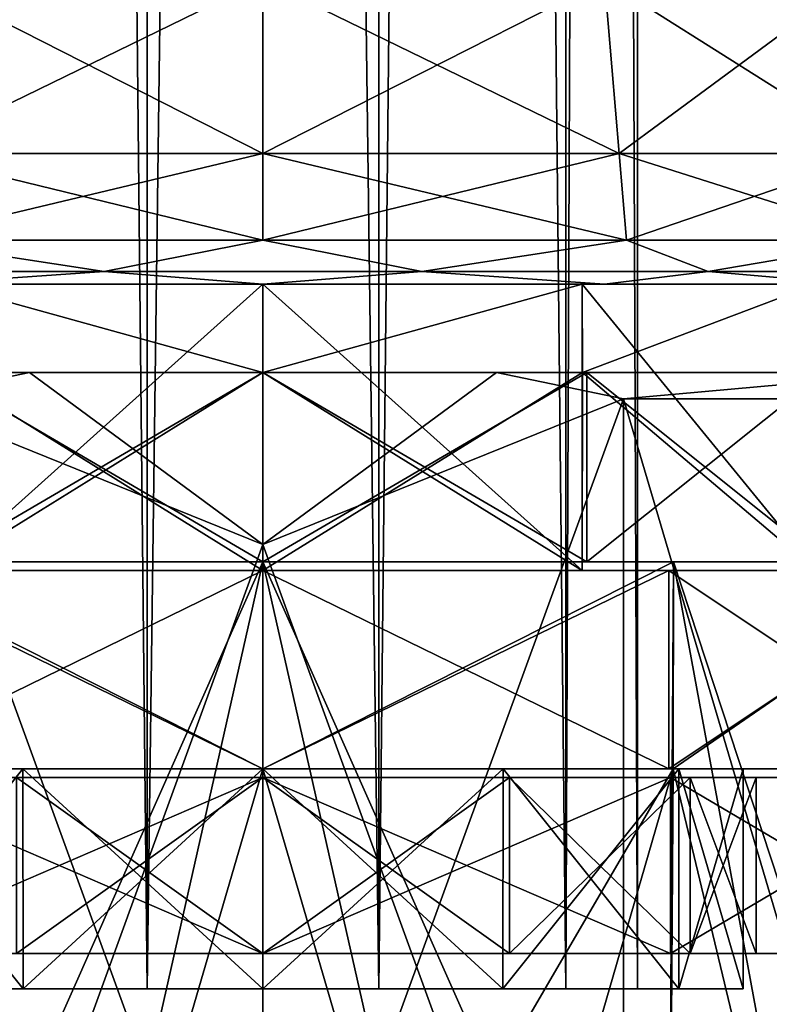
# Model space of a CAD drawing. Units: millimetres. Extents: x -176 to 180, y -789 to 262.
# Drawn here: x 156 to 164, y -243 to -231 of the extents above; entities that cross this region are included whole.
import ezdxf

# ---------------------------------------------------------------- set-up
doc = ezdxf.new("R2010")
doc.units = ezdxf.units.MM
doc.header["$LTSCALE"] = 41.718519
for name, color, linetype in [('2468', 7, 'CONTINUOUS'), ('2469', 7, 'CONTINUOUS'), ('2470', 7, 'CONTINUOUS'), ('2475', 7, 'CONTINUOUS'), ('2476', 7, 'CONTINUOUS'), ('2477', 7, 'CONTINUOUS'), ('2478', 7, 'CONTINUOUS'), ('2482', 7, 'CONTINUOUS'), ('2483', 7, 'CONTINUOUS'), ('2484', 7, 'CONTINUOUS'), ('2485', 7, 'CONTINUOUS'), ('2486', 7, 'CONTINUOUS'), ('2487', 7, 'CONTINUOUS'), ('2488', 7, 'CONTINUOUS'), ('2489', 7, 'CONTINUOUS'), ('2506', 7, 'CONTINUOUS'), ('2507', 7, 'CONTINUOUS'), ('2508', 7, 'CONTINUOUS'), ('2509', 7, 'CONTINUOUS'), ('2511', 7, 'CONTINUOUS'), ('2512', 7, 'CONTINUOUS'), ('2514', 7, 'CONTINUOUS'), ('2515', 7, 'CONTINUOUS'), ('2517', 7, 'CONTINUOUS'), ('2518', 7, 'CONTINUOUS'), ('2520', 7, 'CONTINUOUS'), ('2522', 7, 'CONTINUOUS'), ('2525', 7, 'CONTINUOUS'), ('2526', 7, 'CONTINUOUS'), ('2527', 7, 'CONTINUOUS'), ('2532', 7, 'CONTINUOUS'), ('2533', 7, 'CONTINUOUS'), ('2534', 7, 'CONTINUOUS'), ('2535', 7, 'CONTINUOUS'), ('2536', 7, 'CONTINUOUS'), ('2537', 7, 'CONTINUOUS')]:
    doc.layers.add(name, color=color, linetype=linetype)

msp = doc.modelspace()

# ---------------------------------------------------------------- linework, layer by layer
at = {"layer": '2468', "color": 7, "linetype": 'CONTINUOUS', "true_color": 0xcc8c09}
for points in [[(158.4, -235.5, 2.25), (162.025, -237.75, 1.279), (158.4, -234.5, 2.25), (158.4, -235.5, 2.25)], [(158.4, -234.5, 2.25), (162.025, -237.75, 1.279), (162.024, -234.5, 1.279), (158.4, -234.5, 2.25)], [(158.4, -234.5, -12.25), (162.024, -234.5, -11.279), (158.4, -235.5, -12.25), (158.4, -234.5, -12.25)], [(158.4, -235.5, -12.25), (162.024, -234.5, -11.279), (162.026, -235.5, -11.278), (158.4, -235.5, -12.25)], [(162.025, -237.75, 1.279), (164.679, -237.75, -1.375), (162.024, -234.5, 1.279), (162.025, -237.75, 1.279)], [(162.024, -234.5, 1.279), (164.679, -237.75, -1.375), (164.678, -234.5, -1.374), (162.024, -234.5, 1.279)], [(162.024, -234.5, -11.279), (164.678, -234.5, -8.626), (162.026, -235.5, -11.278), (162.024, -234.5, -11.279)], [(162.026, -235.5, -11.278), (164.678, -234.5, -8.626), (164.679, -235.5, -8.624), (162.026, -235.5, -11.278)], [(154.775, -237.75, 1.279), (158.4, -237.75, 2.25), (154.776, -235.5, 1.279), (154.775, -237.75, 1.279)], [(154.776, -235.5, 1.279), (158.4, -237.75, 2.25), (158.4, -235.5, 2.25), (154.776, -235.5, 1.279)], [(158.4, -237.75, 2.25), (162.025, -237.75, 1.279), (158.4, -235.5, 2.25), (158.4, -237.75, 2.25)]]:
    msp.add_3dface(points, dxfattribs=at)
at = {"layer": '2469', "color": 7, "linetype": 'CONTINUOUS', "true_color": 0xcc8c09}
for points in [[(158.4, -234.5, -12.25), (158.4, -235.5, -12.25), (154.775, -237.75, -11.279), (158.4, -234.5, -12.25)], [(158.4, -234.5, -12.25), (154.775, -237.75, -11.279), (154.776, -234.5, -11.279), (158.4, -234.5, -12.25)], [(154.776, -235.5, 1.279), (158.4, -235.5, 2.25), (154.776, -234.5, 1.279), (154.776, -235.5, 1.279)], [(158.4, -235.5, 2.25), (158.4, -234.5, 2.25), (154.776, -234.5, 1.279), (158.4, -235.5, 2.25)], [(154.775, -237.75, -11.279), (158.4, -235.5, -12.25), (158.4, -237.75, -12.25), (154.775, -237.75, -11.279)], [(158.4, -235.5, -12.25), (162.026, -235.5, -11.278), (158.4, -237.75, -12.25), (158.4, -235.5, -12.25)], [(158.4, -237.75, -12.25), (162.026, -235.5, -11.278), (162.025, -237.75, -11.279), (158.4, -237.75, -12.25)], [(162.025, -237.75, -11.279), (162.026, -235.5, -11.278), (164.679, -237.75, -8.625), (162.025, -237.75, -11.279)], [(162.026, -235.5, -11.278), (164.679, -235.5, -8.624), (164.679, -237.75, -8.625), (162.026, -235.5, -11.278)]]:
    msp.add_3dface(points, dxfattribs=at)
at = {"layer": '2470', "linetype": 'CONTINUOUS'}
for points in [[(155.675, -240, -9.72), (153.68, -240, -7.725), (153.793, -240, -12.982), (155.675, -240, -9.72)], [(153.68, -240, -2.275), (155.675, -240, -0.28), (153.793, -240, 2.982), (153.68, -240, -2.275)], [(158.4, -240, -14.216), (155.675, -240, -9.72), (153.793, -240, -12.982), (158.4, -240, -14.216)], [(155.675, -240, -0.28), (158.4, -240, 0.45), (153.793, -240, 2.982), (155.675, -240, -0.28)], [(153.793, -240, 2.982), (158.4, -240, 0.45), (158.4, -240, 4.216), (153.793, -240, 2.982)], [(158.4, -240, -10.45), (155.675, -240, -9.72), (158.4, -240, -14.216), (158.4, -240, -10.45)], [(161.125, -240, -9.72), (158.4, -240, -10.45), (163.007, -240, -12.982), (161.125, -240, -9.72)], [(163.007, -240, -12.982), (158.4, -240, -10.45), (158.4, -240, -14.216), (163.007, -240, -12.982)], [(158.4, -240, 0.45), (161.125, -240, -0.28), (158.4, -240, 4.216), (158.4, -240, 0.45)], [(158.4, -240, 4.216), (161.125, -240, -0.28), (163.007, -240, 2.982), (158.4, -240, 4.216)], [(163.12, -240, -7.725), (161.125, -240, -9.72), (163.007, -240, -12.982), (163.12, -240, -7.725)], [(161.125, -240, -0.28), (163.12, -240, -2.275), (163.007, -240, 2.982), (161.125, -240, -0.28)], [(166.382, -240, -9.607), (163.12, -240, -7.725), (163.007, -240, -12.982), (166.382, -240, -9.607)], [(163.12, -240, -2.275), (163.85, -240, -5), (163.007, -240, 2.982), (163.12, -240, -2.275)], [(163.007, -240, 2.982), (163.85, -240, -5), (166.382, -240, -9.607), (163.007, -240, 2.982)], [(166.382, -240, -0.393), (163.007, -240, 2.982), (166.382, -240, -9.607), (166.382, -240, -0.393)], [(163.85, -240, -5), (163.12, -240, -7.725), (166.382, -240, -9.607), (163.85, -240, -5)]]:
    msp.add_3dface(points, dxfattribs=at)
at = {"layer": '2475', "linetype": 'CONTINUOUS'}
for points in [[(158.4, -233.014, 3.083), (154.525, -231.042, 1.712), (154.358, -233.014, 2), (158.4, -233.014, 3.083)], [(158.4, -231.042, 2.75), (154.525, -231.042, 1.712), (158.4, -233.014, 3.083), (158.4, -231.042, 2.75)], [(162.275, -231.042, 1.712), (158.4, -231.042, 2.75), (162.442, -233.014, 2), (162.275, -231.042, 1.712)], [(162.442, -233.014, 2), (158.4, -231.042, 2.75), (158.4, -233.014, 3.083), (162.442, -233.014, 2)], [(165.112, -231.042, -1.125), (162.275, -231.042, 1.712), (165.4, -233.014, -0.958), (165.112, -231.042, -1.125)], [(165.4, -233.014, -0.958), (162.275, -231.042, 1.712), (162.442, -233.014, 2), (165.4, -233.014, -0.958)]]:
    msp.add_3dface(points, dxfattribs=at)
at = {"layer": '2476', "linetype": 'CONTINUOUS'}
for points in [[(158.4, -234, 3.25), (154.358, -233.014, 2), (154.275, -234, 2.145), (158.4, -234, 3.25)], [(158.4, -233.014, 3.083), (154.358, -233.014, 2), (158.4, -234, 3.25), (158.4, -233.014, 3.083)], [(162.442, -233.014, 2), (158.4, -233.014, 3.083), (162.525, -234, 2.145), (162.442, -233.014, 2)], [(162.525, -234, 2.145), (158.4, -233.014, 3.083), (158.4, -234, 3.25), (162.525, -234, 2.145)], [(165.4, -233.014, -0.958), (162.442, -233.014, 2), (165.545, -234, -0.875), (165.4, -233.014, -0.958)], [(165.545, -234, -0.875), (162.442, -233.014, 2), (162.525, -234, 2.145), (165.545, -234, -0.875)]]:
    msp.add_3dface(points, dxfattribs=at)
at = {"layer": '2477', "linetype": 'CONTINUOUS'}
for points in [[(156.597, -234.354, 2.9), (154.275, -234, 2.145), (153.348, -234.354, 1.336), (156.597, -234.354, 2.9)], [(158.4, -234, 3.25), (154.275, -234, 2.145), (156.597, -234.354, 2.9), (158.4, -234, 3.25)], [(160.203, -234.354, 2.9), (158.4, -234, 3.25), (156.597, -234.354, 2.9), (160.203, -234.354, 2.9)], [(162.525, -234, 2.145), (158.4, -234, 3.25), (160.203, -234.354, 2.9), (162.525, -234, 2.145)], [(163.452, -234.354, 1.336), (162.525, -234, 2.145), (160.203, -234.354, 2.9), (163.452, -234.354, 1.336)], [(165.545, -234, -0.875), (162.525, -234, 2.145), (163.452, -234.354, 1.336), (165.545, -234, -0.875)], [(165.701, -234.354, -1.484), (165.545, -234, -0.875), (163.452, -234.354, 1.336), (165.701, -234.354, -1.484)], [(156.597, -234.354, 2.9), (153.348, -234.354, 1.336), (154.525, -234.5, 1.712), (156.597, -234.354, 2.9)], [(158.4, -234.5, 2.75), (156.597, -234.354, 2.9), (154.525, -234.5, 1.712), (158.4, -234.5, 2.75)], [(160.203, -234.354, 2.9), (156.597, -234.354, 2.9), (158.4, -234.5, 2.75), (160.203, -234.354, 2.9)], [(162.275, -234.5, 1.712), (160.203, -234.354, 2.9), (158.4, -234.5, 2.75), (162.275, -234.5, 1.712)], [(163.452, -234.354, 1.336), (160.203, -234.354, 2.9), (162.275, -234.5, 1.712), (163.452, -234.354, 1.336)], [(165.112, -234.5, -1.125), (163.452, -234.354, 1.336), (162.275, -234.5, 1.712), (165.112, -234.5, -1.125)], [(165.701, -234.354, -1.484), (163.452, -234.354, 1.336), (165.112, -234.5, -1.125), (165.701, -234.354, -1.484)]]:
    msp.add_3dface(points, dxfattribs=at)
at = {"layer": '2478', "linetype": 'CONTINUOUS'}
for points in [[(154.776, -234.5, 1.279), (158.4, -234.5, 2.25), (154.525, -234.5, 1.712), (154.776, -234.5, 1.279)], [(158.4, -234.5, 2.25), (158.4, -234.5, 2.75), (154.525, -234.5, 1.712), (158.4, -234.5, 2.25)], [(158.4, -234.5, -12.25), (154.776, -234.5, -11.279), (154.525, -234.5, -11.712), (158.4, -234.5, -12.25)], [(158.4, -234.5, -12.75), (158.4, -234.5, -12.25), (154.525, -234.5, -11.712), (158.4, -234.5, -12.75)], [(158.4, -234.5, 2.25), (162.024, -234.5, 1.279), (162.275, -234.5, 1.712), (158.4, -234.5, 2.25)], [(158.4, -234.5, 2.25), (162.275, -234.5, 1.712), (158.4, -234.5, 2.75), (158.4, -234.5, 2.25)], [(162.024, -234.5, -11.279), (158.4, -234.5, -12.25), (162.275, -234.5, -11.712), (162.024, -234.5, -11.279)], [(162.275, -234.5, -11.712), (158.4, -234.5, -12.25), (158.4, -234.5, -12.75), (162.275, -234.5, -11.712)], [(162.024, -234.5, 1.279), (164.678, -234.5, -1.374), (165.112, -234.5, -1.125), (162.024, -234.5, 1.279)], [(162.024, -234.5, 1.279), (165.112, -234.5, -1.125), (162.275, -234.5, 1.712), (162.024, -234.5, 1.279)], [(164.678, -234.5, -8.626), (162.024, -234.5, -11.279), (165.112, -234.5, -8.875), (164.678, -234.5, -8.626)], [(165.112, -234.5, -8.875), (162.024, -234.5, -11.279), (162.275, -234.5, -11.712), (165.112, -234.5, -8.875)]]:
    msp.add_3dface(points, dxfattribs=at)
at = {"layer": '2482', "linetype": 'CONTINUOUS'}
for points in [[(154.525, -231.042, -11.712), (158.4, -231.042, -12.75), (154.358, -233.014, -12), (154.525, -231.042, -11.712)], [(154.358, -233.014, -12), (158.4, -231.042, -12.75), (158.4, -233.014, -13.083), (154.358, -233.014, -12)], [(158.4, -231.042, -12.75), (162.275, -231.042, -11.712), (158.4, -233.014, -13.083), (158.4, -231.042, -12.75)], [(158.4, -233.014, -13.083), (162.275, -231.042, -11.712), (162.442, -233.014, -12), (158.4, -233.014, -13.083)], [(162.275, -231.042, -11.712), (165.112, -231.042, -8.875), (162.442, -233.014, -12), (162.275, -231.042, -11.712)], [(162.442, -233.014, -12), (165.112, -231.042, -8.875), (165.4, -233.014, -9.042), (162.442, -233.014, -12)]]:
    msp.add_3dface(points, dxfattribs=at)
at = {"layer": '2483', "linetype": 'CONTINUOUS'}
for points in [[(154.358, -233.014, -12), (158.4, -233.014, -13.083), (154.275, -234, -12.145), (154.358, -233.014, -12)], [(154.275, -234, -12.145), (158.4, -233.014, -13.083), (158.4, -234, -13.25), (154.275, -234, -12.145)], [(158.4, -233.014, -13.083), (162.442, -233.014, -12), (158.4, -234, -13.25), (158.4, -233.014, -13.083)], [(158.4, -234, -13.25), (162.442, -233.014, -12), (162.525, -234, -12.145), (158.4, -234, -13.25)], [(162.442, -233.014, -12), (165.4, -233.014, -9.042), (162.525, -234, -12.145), (162.442, -233.014, -12)], [(162.525, -234, -12.145), (165.4, -233.014, -9.042), (165.545, -234, -9.125), (162.525, -234, -12.145)]]:
    msp.add_3dface(points, dxfattribs=at)
at = {"layer": '2484', "linetype": 'CONTINUOUS'}
for points in [[(153.348, -234.354, -11.336), (154.275, -234, -12.145), (156.597, -234.354, -12.9), (153.348, -234.354, -11.336)], [(154.275, -234, -12.145), (158.4, -234, -13.25), (156.597, -234.354, -12.9), (154.275, -234, -12.145)], [(156.597, -234.354, -12.9), (158.4, -234, -13.25), (160.203, -234.354, -12.9), (156.597, -234.354, -12.9)], [(158.4, -234, -13.25), (162.525, -234, -12.145), (160.203, -234.354, -12.9), (158.4, -234, -13.25)], [(160.203, -234.354, -12.9), (162.525, -234, -12.145), (163.452, -234.354, -11.336), (160.203, -234.354, -12.9)], [(162.525, -234, -12.145), (165.545, -234, -9.125), (163.452, -234.354, -11.336), (162.525, -234, -12.145)], [(163.452, -234.354, -11.336), (165.545, -234, -9.125), (165.701, -234.354, -8.516), (163.452, -234.354, -11.336)], [(154.525, -234.5, -11.712), (153.348, -234.354, -11.336), (156.597, -234.354, -12.9), (154.525, -234.5, -11.712)], [(158.4, -234.5, -12.75), (154.525, -234.5, -11.712), (156.597, -234.354, -12.9), (158.4, -234.5, -12.75)], [(158.4, -234.5, -12.75), (156.597, -234.354, -12.9), (160.203, -234.354, -12.9), (158.4, -234.5, -12.75)], [(162.275, -234.5, -11.712), (158.4, -234.5, -12.75), (160.203, -234.354, -12.9), (162.275, -234.5, -11.712)], [(162.275, -234.5, -11.712), (160.203, -234.354, -12.9), (163.452, -234.354, -11.336), (162.275, -234.5, -11.712)], [(165.112, -234.5, -8.875), (162.275, -234.5, -11.712), (163.452, -234.354, -11.336), (165.112, -234.5, -8.875)], [(165.112, -234.5, -8.875), (163.452, -234.354, -11.336), (165.701, -234.354, -8.516), (165.112, -234.5, -8.875)]]:
    msp.add_3dface(points, dxfattribs=at)
at = {"layer": '2485', "linetype": 'CONTINUOUS'}
for points in [[(157.086, -242.5, -9.041), (154.962, -40.5, -7.497), (154.961, -242.5, -7.497), (157.086, -242.5, -9.041)], [(157.088, -40.5, -9.042), (154.962, -40.5, -7.497), (157.086, -242.5, -9.041), (157.088, -40.5, -9.042)], [(159.714, -242.5, -9.041), (157.088, -40.5, -9.042), (157.086, -242.5, -9.041), (159.714, -242.5, -9.041)], [(159.712, -40.5, -9.042), (157.088, -40.5, -9.042), (159.714, -242.5, -9.041), (159.712, -40.5, -9.042)], [(161.838, -40.5, -7.497), (159.712, -40.5, -9.042), (161.839, -242.5, -7.497), (161.838, -40.5, -7.497)], [(161.839, -242.5, -7.497), (159.712, -40.5, -9.042), (159.714, -242.5, -9.041), (161.839, -242.5, -7.497)], [(162.65, -40.5, -5), (161.838, -40.5, -7.497), (162.65, -242.5, -5), (162.65, -40.5, -5)], [(162.65, -242.5, -5), (161.838, -40.5, -7.497), (161.839, -242.5, -7.497), (162.65, -242.5, -5)]]:
    msp.add_3dface(points, dxfattribs=at)
at = {"layer": '2486', "linetype": 'CONTINUOUS'}
for points in [[(154.962, -40.5, -2.503), (157.088, -40.5, -0.958), (154.961, -242.5, -2.503), (154.962, -40.5, -2.503)], [(154.961, -242.5, -2.503), (157.088, -40.5, -0.958), (157.086, -242.5, -0.959), (154.961, -242.5, -2.503)], [(157.088, -40.5, -0.958), (159.712, -40.5, -0.958), (157.086, -242.5, -0.959), (157.088, -40.5, -0.958)], [(157.086, -242.5, -0.959), (159.712, -40.5, -0.958), (159.714, -242.5, -0.959), (157.086, -242.5, -0.959)], [(159.712, -40.5, -0.958), (161.838, -40.5, -2.503), (159.714, -242.5, -0.959), (159.712, -40.5, -0.958)], [(159.714, -242.5, -0.959), (161.838, -40.5, -2.503), (161.839, -242.5, -2.503), (159.714, -242.5, -0.959)], [(161.838, -40.5, -2.503), (162.65, -40.5, -5), (161.839, -242.5, -2.503), (161.838, -40.5, -2.503)], [(162.65, -40.5, -5), (162.65, -242.5, -5), (161.839, -242.5, -2.503), (162.65, -40.5, -5)]]:
    msp.add_3dface(points, dxfattribs=at)
at = {"layer": '2487', "color": 7, "linetype": 'CONTINUOUS', "true_color": 0xcc8c09}
for points in [[(155.675, -240, -0.28), (153.68, -240, -2.275), (155.677, -242.5, -0.28), (155.675, -240, -0.28)], [(155.677, -242.5, -0.28), (153.68, -240, -2.275), (153.681, -242.5, -2.273), (155.677, -242.5, -0.28)], [(158.4, -240, 0.45), (155.675, -240, -0.28), (158.4, -242.5, 0.449), (158.4, -240, 0.45)], [(158.4, -242.5, 0.449), (155.675, -240, -0.28), (155.677, -242.5, -0.28), (158.4, -242.5, 0.449)], [(161.125, -240, -0.28), (158.4, -240, 0.45), (161.123, -242.5, -0.28), (161.125, -240, -0.28)], [(161.123, -242.5, -0.28), (158.4, -240, 0.45), (158.4, -242.5, 0.449), (161.123, -242.5, -0.28)], [(163.119, -242.5, -2.273), (161.125, -240, -0.28), (161.123, -242.5, -0.28), (163.119, -242.5, -2.273)], [(163.12, -240, -2.275), (161.125, -240, -0.28), (163.119, -242.5, -2.273), (163.12, -240, -2.275)], [(163.85, -242.5, -5), (163.12, -240, -2.275), (163.119, -242.5, -2.273), (163.85, -242.5, -5)], [(163.85, -240, -5), (163.12, -240, -2.275), (163.85, -242.5, -5), (163.85, -240, -5)]]:
    msp.add_3dface(points, dxfattribs=at)
at = {"layer": '2488', "color": 7, "linetype": 'CONTINUOUS', "true_color": 0xcc8c09}
for points in [[(157.086, -242.5, -9.041), (154.961, -242.5, -7.497), (153.681, -242.5, -7.727), (157.086, -242.5, -9.041)], [(155.677, -242.5, -9.72), (157.086, -242.5, -9.041), (153.681, -242.5, -7.727), (155.677, -242.5, -9.72)], [(154.961, -242.5, -2.503), (157.086, -242.5, -0.959), (153.681, -242.5, -2.273), (154.961, -242.5, -2.503)], [(157.086, -242.5, -0.959), (155.677, -242.5, -0.28), (153.681, -242.5, -2.273), (157.086, -242.5, -0.959)], [(159.714, -242.5, -9.041), (157.086, -242.5, -9.041), (155.677, -242.5, -9.72), (159.714, -242.5, -9.041)], [(161.123, -242.5, -9.72), (159.714, -242.5, -9.041), (155.677, -242.5, -9.72), (161.123, -242.5, -9.72)], [(157.086, -242.5, -0.959), (161.123, -242.5, -0.28), (155.677, -242.5, -0.28), (157.086, -242.5, -0.959)], [(161.123, -242.5, -0.28), (158.4, -242.5, 0.449), (155.677, -242.5, -0.28), (161.123, -242.5, -0.28)], [(158.4, -242.5, -10.449), (161.123, -242.5, -9.72), (155.677, -242.5, -9.72), (158.4, -242.5, -10.449)], [(157.086, -242.5, -0.959), (159.714, -242.5, -0.959), (161.123, -242.5, -0.28), (157.086, -242.5, -0.959)], [(161.839, -242.5, -7.497), (159.714, -242.5, -9.041), (163.119, -242.5, -7.727), (161.839, -242.5, -7.497)], [(163.119, -242.5, -7.727), (159.714, -242.5, -9.041), (161.123, -242.5, -9.72), (163.119, -242.5, -7.727)], [(159.714, -242.5, -0.959), (161.839, -242.5, -2.503), (163.119, -242.5, -2.273), (159.714, -242.5, -0.959)], [(159.714, -242.5, -0.959), (163.119, -242.5, -2.273), (161.123, -242.5, -0.28), (159.714, -242.5, -0.959)], [(162.65, -242.5, -5), (161.839, -242.5, -7.497), (163.85, -242.5, -5), (162.65, -242.5, -5)], [(161.839, -242.5, -2.503), (162.65, -242.5, -5), (163.119, -242.5, -2.273), (161.839, -242.5, -2.503)], [(163.85, -242.5, -5), (161.839, -242.5, -7.497), (163.119, -242.5, -7.727), (163.85, -242.5, -5)], [(162.65, -242.5, -5), (163.85, -242.5, -5), (163.119, -242.5, -2.273), (162.65, -242.5, -5)]]:
    msp.add_3dface(points, dxfattribs=at)
at = {"layer": '2489', "color": 7, "linetype": 'CONTINUOUS', "true_color": 0xcc8c09}
for points in [[(153.68, -240, -7.725), (155.675, -240, -9.72), (153.681, -242.5, -7.727), (153.68, -240, -7.725)], [(155.675, -240, -9.72), (155.677, -242.5, -9.72), (153.681, -242.5, -7.727), (155.675, -240, -9.72)], [(155.675, -240, -9.72), (158.4, -240, -10.45), (155.677, -242.5, -9.72), (155.675, -240, -9.72)], [(158.4, -240, -10.45), (158.4, -242.5, -10.449), (155.677, -242.5, -9.72), (158.4, -240, -10.45)], [(158.4, -240, -10.45), (161.125, -240, -9.72), (158.4, -242.5, -10.449), (158.4, -240, -10.45)], [(161.125, -240, -9.72), (161.123, -242.5, -9.72), (158.4, -242.5, -10.449), (161.125, -240, -9.72)], [(161.125, -240, -9.72), (163.12, -240, -7.725), (161.123, -242.5, -9.72), (161.125, -240, -9.72)], [(163.12, -240, -7.725), (163.119, -242.5, -7.727), (161.123, -242.5, -9.72), (163.12, -240, -7.725)], [(163.12, -240, -7.725), (163.85, -240, -5), (163.119, -242.5, -7.727), (163.12, -240, -7.725)], [(163.85, -240, -5), (163.85, -242.5, -5), (163.119, -242.5, -7.727), (163.85, -240, -5)]]:
    msp.add_3dface(points, dxfattribs=at)
at = {"layer": '2506', "linetype": 'CONTINUOUS'}
for points in [[(153.793, -240, 2.982), (158.4, -240, 4.216), (153.791, -237.75, 2.98), (153.793, -240, 2.982)], [(153.791, -237.75, 2.98), (158.4, -240, 4.216), (158.4, -237.75, 4.215), (153.791, -237.75, 2.98)], [(158.4, -240, 4.216), (163.007, -240, 2.982), (158.4, -237.75, 4.215), (158.4, -240, 4.216)], [(158.4, -237.75, 4.215), (163.007, -240, 2.982), (163.009, -237.75, 2.98), (158.4, -237.75, 4.215)], [(163.007, -240, 2.982), (166.382, -240, -0.393), (163.009, -237.75, 2.98), (163.007, -240, 2.982)], [(163.009, -237.75, 2.98), (166.382, -240, -0.393), (166.382, -237.75, -0.394), (163.009, -237.75, 2.98)]]:
    msp.add_3dface(points, dxfattribs=at)
at = {"layer": '2507', "linetype": 'CONTINUOUS'}
for points in [[(158.4, -237.75, 2.25), (154.775, -237.75, 1.279), (153.791, -237.75, 2.98), (158.4, -237.75, 2.25)], [(158.4, -237.75, 2.25), (153.791, -237.75, 2.98), (163.009, -237.75, 2.98), (158.4, -237.75, 2.25)], [(154.775, -237.75, -11.279), (158.4, -237.75, -12.25), (153.791, -237.75, -12.98), (154.775, -237.75, -11.279)], [(153.791, -237.75, -12.98), (158.4, -237.75, -12.25), (163.009, -237.75, -12.98), (153.791, -237.75, -12.98)], [(153.791, -237.75, 2.98), (158.4, -237.75, 4.215), (163.009, -237.75, 2.98), (153.791, -237.75, 2.98)], [(158.4, -237.75, -14.215), (153.791, -237.75, -12.98), (163.009, -237.75, -12.98), (158.4, -237.75, -14.215)], [(162.025, -237.75, 1.279), (158.4, -237.75, 2.25), (163.009, -237.75, 2.98), (162.025, -237.75, 1.279)], [(158.4, -237.75, -12.25), (162.025, -237.75, -11.279), (163.009, -237.75, -12.98), (158.4, -237.75, -12.25)], [(164.679, -237.75, -1.375), (162.025, -237.75, 1.279), (166.382, -237.75, -0.394), (164.679, -237.75, -1.375)], [(162.025, -237.75, 1.279), (163.009, -237.75, 2.98), (166.382, -237.75, -0.394), (162.025, -237.75, 1.279)], [(162.025, -237.75, -11.279), (164.679, -237.75, -8.625), (166.382, -237.75, -9.606), (162.025, -237.75, -11.279)], [(163.009, -237.75, -12.98), (162.025, -237.75, -11.279), (166.382, -237.75, -9.606), (163.009, -237.75, -12.98)]]:
    msp.add_3dface(points, dxfattribs=at)
at = {"layer": '2508', "linetype": 'CONTINUOUS'}
for points in [[(153.793, -240, -12.982), (153.791, -237.75, -12.98), (158.4, -237.75, -14.215), (153.793, -240, -12.982)], [(158.4, -240, -14.216), (153.793, -240, -12.982), (158.4, -237.75, -14.215), (158.4, -240, -14.216)], [(163.007, -240, -12.982), (158.4, -240, -14.216), (163.009, -237.75, -12.98), (163.007, -240, -12.982)], [(158.4, -240, -14.216), (158.4, -237.75, -14.215), (163.009, -237.75, -12.98), (158.4, -240, -14.216)], [(166.382, -240, -9.607), (163.007, -240, -12.982), (166.382, -237.75, -9.606), (166.382, -240, -9.607)], [(163.007, -240, -12.982), (163.009, -237.75, -12.98), (166.382, -237.75, -9.606), (163.007, -240, -12.982)]]:
    msp.add_3dface(points, dxfattribs=at)
at = {"layer": '2509', "color": 7, "linetype": 'CONTINUOUS', "true_color": 0xcc8c09}
for points in [[(150.979, -235.5, -14.303), (147.678, -235.5, -10.162), (165.821, -235.5, -14.303), (150.979, -235.5, -14.303)], [(165.821, -235.5, -14.303), (147.678, -235.5, -10.162), (158.4, -235.5, -12.349), (165.821, -235.5, -14.303)], [(158.4, -235.5, -12.349), (147.678, -235.5, -10.162), (154.724, -235.5, -11.364), (158.4, -235.5, -12.349)], [(155.751, -235.5, -16.601), (150.979, -235.5, -14.303), (161.049, -235.5, -16.601), (155.751, -235.5, -16.601)], [(161.049, -235.5, -16.601), (150.979, -235.5, -14.303), (165.821, -235.5, -14.303), (161.049, -235.5, -16.601)], [(165.821, -235.5, 4.303), (169.122, -235.5, 0.162), (150.979, -235.5, 4.303), (165.821, -235.5, 4.303)], [(150.979, -235.5, 4.303), (169.122, -235.5, 0.162), (158.4, -235.5, 2.349), (150.979, -235.5, 4.303)], [(155.751, -235.5, 6.601), (165.821, -235.5, 4.303), (150.979, -235.5, 4.303), (155.751, -235.5, 6.601)], [(154.724, -235.5, 1.364), (150.979, -235.5, 4.303), (158.4, -235.5, 2.349), (154.724, -235.5, 1.364)], [(161.049, -235.5, 6.601), (165.821, -235.5, 4.303), (155.751, -235.5, 6.601), (161.049, -235.5, 6.601)], [(162.076, -235.5, -11.364), (165.821, -235.5, -14.303), (158.4, -235.5, -12.349), (162.076, -235.5, -11.364)], [(158.4, -235.5, 2.349), (169.122, -235.5, 0.162), (162.076, -235.5, 1.364), (158.4, -235.5, 2.349)], [(169.122, -235.5, -10.162), (165.821, -235.5, -14.303), (162.076, -235.5, -11.364), (169.122, -235.5, -10.162)], [(164.766, -235.5, -8.674), (169.122, -235.5, -10.162), (162.076, -235.5, -11.364), (164.766, -235.5, -8.674)], [(162.076, -235.5, 1.364), (169.122, -235.5, 0.162), (164.766, -235.5, -1.326), (162.076, -235.5, 1.364)]]:
    msp.add_3dface(points, dxfattribs=at)
at = {"layer": '2511', "color": 7, "linetype": 'CONTINUOUS', "true_color": 0xcc8c09}
for points in [[(154.307, -235.8, -16.493), (158.4, -237.456, -18.856), (154.307, -248.7, -16.493), (154.307, -235.8, -16.493)], [(158.4, -237.456, -18.856), (158.4, -247.044, -18.856), (154.307, -248.7, -16.493), (158.4, -237.456, -18.856)]]:
    msp.add_3dface(points, dxfattribs=at)
at = {"layer": '2512', "color": 7, "linetype": 'CONTINUOUS', "true_color": 0xcc8c09}
for points in [[(158.4, -247.044, -18.856), (158.4, -237.456, -18.856), (162.493, -235.8, -16.493), (158.4, -247.044, -18.856)], [(158.4, -247.044, -18.856), (162.493, -235.8, -16.493), (162.493, -248.7, -16.493), (158.4, -247.044, -18.856)], [(162.493, -235.8, -16.493), (166.307, -235.8, -14.291), (162.493, -248.7, -16.493), (162.493, -235.8, -16.493)], [(162.493, -248.7, -16.493), (166.307, -235.8, -14.291), (166.307, -248.7, -14.291), (162.493, -248.7, -16.493)]]:
    msp.add_3dface(points, dxfattribs=at)
at = {"layer": '2514', "color": 7, "linetype": 'CONTINUOUS', "true_color": 0xcc8c09}
for points in [[(162.493, -235.8, 6.493), (158.4, -237.456, 8.856), (162.493, -248.7, 6.493), (162.493, -235.8, 6.493)], [(166.307, -235.8, 4.291), (162.493, -235.8, 6.493), (166.307, -248.7, 4.291), (166.307, -235.8, 4.291)], [(166.307, -248.7, 4.291), (162.493, -235.8, 6.493), (162.493, -248.7, 6.493), (166.307, -248.7, 4.291)], [(158.4, -237.456, 8.856), (158.4, -247.044, 8.856), (162.493, -248.7, 6.493), (158.4, -237.456, 8.856)]]:
    msp.add_3dface(points, dxfattribs=at)
at = {"layer": '2515', "color": 7, "linetype": 'CONTINUOUS', "true_color": 0xcc8c09}
for points in [[(158.4, -247.044, 8.856), (158.4, -237.456, 8.856), (154.307, -235.8, 6.493), (158.4, -247.044, 8.856)], [(158.4, -247.044, 8.856), (154.307, -235.8, 6.493), (154.307, -248.7, 6.493), (158.4, -247.044, 8.856)]]:
    msp.add_3dface(points, dxfattribs=at)
at = {"layer": '2517', "color": 7, "linetype": 'CONTINUOUS', "true_color": 0xcc8c09}
for points in [[(153.741, -237.65, 3.066), (158.4, -237.65, 4.315), (153.804, -248, 3.103), (153.741, -237.65, 3.066)], [(153.804, -248, 3.103), (158.4, -237.65, 4.315), (156.065, -248, 4.018), (153.804, -248, 3.103)], [(158.4, -237.65, 4.315), (158.4, -240, 4.316), (156.065, -248, 4.018), (158.4, -237.65, 4.315)], [(163.058, -240, 3.067), (158.4, -240, 4.316), (163.059, -237.65, 3.066), (163.058, -240, 3.067)], [(163.059, -237.65, 3.066), (158.4, -240, 4.316), (158.4, -237.65, 4.315), (163.059, -237.65, 3.066)], [(166.467, -240, -0.342), (163.058, -240, 3.067), (166.468, -237.65, -0.344), (166.467, -240, -0.342)], [(166.468, -237.65, -0.344), (163.058, -240, 3.067), (163.059, -237.65, 3.066), (166.468, -237.65, -0.344)], [(158.4, -240, -14.316), (153.742, -240, -13.067), (158.4, -248, -14.316), (158.4, -240, -14.316)], [(158.4, -248, -14.316), (153.742, -240, -13.067), (156.059, -248, -14.017), (158.4, -248, -14.316)], [(156.059, -248, -14.017), (153.742, -240, -13.067), (153.796, -248, -13.098), (156.059, -248, -14.017)], [(158.4, -240, 4.316), (158.4, -248, 4.316), (156.065, -248, 4.018), (158.4, -240, 4.316)]]:
    msp.add_3dface(points, dxfattribs=at)
at = {"layer": '2518', "color": 7, "linetype": 'CONTINUOUS', "true_color": 0xcc8c09}
for points in [[(153.742, -240, -13.067), (158.4, -240, -14.316), (153.741, -237.65, -13.066), (153.742, -240, -13.067)], [(153.741, -237.65, -13.066), (158.4, -240, -14.316), (158.4, -237.65, -14.315), (153.741, -237.65, -13.066)], [(158.4, -237.65, -14.315), (158.4, -240, -14.316), (160.735, -248, -14.018), (158.4, -237.65, -14.315)], [(163.059, -237.65, -13.066), (158.4, -237.65, -14.315), (162.996, -248, -13.103), (163.059, -237.65, -13.066)], [(162.996, -248, -13.103), (158.4, -237.65, -14.315), (160.735, -248, -14.018), (162.996, -248, -13.103)], [(164.964, -248, -11.61), (163.059, -237.65, -13.066), (162.996, -248, -13.103), (164.964, -248, -11.61)], [(166.468, -237.65, -9.656), (163.059, -237.65, -13.066), (166.46, -248, -9.67), (166.468, -237.65, -9.656)], [(166.46, -248, -9.67), (163.059, -237.65, -13.066), (164.964, -248, -11.61), (166.46, -248, -9.67)], [(158.4, -248, 4.316), (158.4, -240, 4.316), (163.058, -240, 3.067), (158.4, -248, 4.316)], [(158.4, -248, 4.316), (163.058, -240, 3.067), (160.741, -248, 4.017), (158.4, -248, 4.316)], [(158.4, -240, -14.316), (158.4, -248, -14.316), (160.735, -248, -14.018), (158.4, -240, -14.316)], [(160.741, -248, 4.017), (163.058, -240, 3.067), (163.004, -248, 3.098), (160.741, -248, 4.017)], [(163.004, -248, 3.098), (163.058, -240, 3.067), (164.971, -248, 1.603), (163.004, -248, 3.098)], [(163.058, -240, 3.067), (166.467, -240, -0.342), (164.971, -248, 1.603), (163.058, -240, 3.067)]]:
    msp.add_3dface(points, dxfattribs=at)
at = {"layer": '2520', "color": 7, "linetype": 'CONTINUOUS', "true_color": 0xcc8c09}
for points in [[(155.751, -235.5, 6.601), (150.979, -235.5, 4.303), (154.307, -235.8, 6.493), (155.751, -235.5, 6.601)], [(158.4, -237.456, 8.856), (155.751, -235.5, 6.601), (154.307, -235.8, 6.493), (158.4, -237.456, 8.856)], [(161.049, -235.5, 6.601), (155.751, -235.5, 6.601), (158.4, -237.456, 8.856), (161.049, -235.5, 6.601)], [(161.049, -235.5, 6.601), (158.4, -237.456, 8.856), (162.493, -235.8, 6.493), (161.049, -235.5, 6.601)], [(165.821, -235.5, 4.303), (161.049, -235.5, 6.601), (162.493, -235.8, 6.493), (165.821, -235.5, 4.303)], [(165.821, -235.5, 4.303), (162.493, -235.8, 6.493), (166.307, -235.8, 4.291), (165.821, -235.5, 4.303)]]:
    msp.add_3dface(points, dxfattribs=at)
at = {"layer": '2522', "color": 7, "linetype": 'CONTINUOUS', "true_color": 0xcc8c09}
for points in [[(150.979, -235.5, -14.303), (155.751, -235.5, -16.601), (154.307, -235.8, -16.493), (150.979, -235.5, -14.303)], [(155.751, -235.5, -16.601), (158.4, -237.456, -18.856), (154.307, -235.8, -16.493), (155.751, -235.5, -16.601)], [(155.751, -235.5, -16.601), (161.049, -235.5, -16.601), (158.4, -237.456, -18.856), (155.751, -235.5, -16.601)], [(158.4, -237.456, -18.856), (161.049, -235.5, -16.601), (162.493, -235.8, -16.493), (158.4, -237.456, -18.856)], [(161.049, -235.5, -16.601), (165.821, -235.5, -14.303), (162.493, -235.8, -16.493), (161.049, -235.5, -16.601)], [(165.821, -235.5, -14.303), (166.307, -235.8, -14.291), (162.493, -235.8, -16.493), (165.821, -235.5, -14.303)]]:
    msp.add_3dface(points, dxfattribs=at)
at = {"layer": '2525', "linetype": 'CONTINUOUS'}
for points in [[(154.724, -235.5, 1.364), (158.4, -235.5, 2.349), (154.725, -237.65, 1.365), (154.724, -235.5, 1.364)], [(154.725, -237.65, 1.365), (158.4, -235.5, 2.349), (158.4, -237.65, 2.35), (154.725, -237.65, 1.365)], [(158.4, -235.5, 2.349), (162.076, -235.5, 1.364), (158.4, -237.65, 2.35), (158.4, -235.5, 2.349)], [(158.4, -237.65, 2.35), (162.076, -235.5, 1.364), (162.075, -237.65, 1.365), (158.4, -237.65, 2.35)], [(162.076, -235.5, 1.364), (164.766, -235.5, -1.326), (162.075, -237.65, 1.365), (162.076, -235.5, 1.364)], [(162.075, -237.65, 1.365), (164.766, -235.5, -1.326), (164.765, -237.65, -1.325), (162.075, -237.65, 1.365)]]:
    msp.add_3dface(points, dxfattribs=at)
at = {"layer": '2526', "linetype": 'CONTINUOUS'}
for points in [[(163.059, -237.65, 3.066), (158.4, -237.65, 4.315), (153.741, -237.65, 3.066), (163.059, -237.65, 3.066)], [(163.059, -237.65, 3.066), (153.741, -237.65, 3.066), (158.4, -237.65, 2.35), (163.059, -237.65, 3.066)], [(153.741, -237.65, 3.066), (154.725, -237.65, 1.365), (158.4, -237.65, 2.35), (153.741, -237.65, 3.066)], [(153.741, -237.65, -13.066), (158.4, -237.65, -14.315), (163.059, -237.65, -13.066), (153.741, -237.65, -13.066)], [(153.741, -237.65, -13.066), (163.059, -237.65, -13.066), (158.4, -237.65, -12.35), (153.741, -237.65, -13.066)], [(154.725, -237.65, -11.365), (153.741, -237.65, -13.066), (158.4, -237.65, -12.35), (154.725, -237.65, -11.365)], [(163.059, -237.65, 3.066), (158.4, -237.65, 2.35), (162.075, -237.65, 1.365), (163.059, -237.65, 3.066)], [(158.4, -237.65, -12.35), (163.059, -237.65, -13.066), (162.075, -237.65, -11.365), (158.4, -237.65, -12.35)], [(166.468, -237.65, -0.344), (163.059, -237.65, 3.066), (162.075, -237.65, 1.365), (166.468, -237.65, -0.344)], [(166.468, -237.65, -0.344), (162.075, -237.65, 1.365), (164.765, -237.65, -1.325), (166.468, -237.65, -0.344)], [(163.059, -237.65, -13.066), (166.468, -237.65, -9.656), (162.075, -237.65, -11.365), (163.059, -237.65, -13.066)], [(162.075, -237.65, -11.365), (166.468, -237.65, -9.656), (164.765, -237.65, -8.675), (162.075, -237.65, -11.365)]]:
    msp.add_3dface(points, dxfattribs=at)
at = {"layer": '2527', "linetype": 'CONTINUOUS'}
for points in [[(158.4, -235.5, -12.349), (154.724, -235.5, -11.364), (158.4, -237.65, -12.35), (158.4, -235.5, -12.349)], [(154.724, -235.5, -11.364), (154.725, -237.65, -11.365), (158.4, -237.65, -12.35), (154.724, -235.5, -11.364)], [(162.076, -235.5, -11.364), (158.4, -235.5, -12.349), (162.075, -237.65, -11.365), (162.076, -235.5, -11.364)], [(158.4, -235.5, -12.349), (158.4, -237.65, -12.35), (162.075, -237.65, -11.365), (158.4, -235.5, -12.349)], [(162.076, -235.5, -11.364), (162.075, -237.65, -11.365), (164.765, -237.65, -8.675), (162.076, -235.5, -11.364)], [(164.766, -235.5, -8.674), (162.076, -235.5, -11.364), (164.765, -237.65, -8.675), (164.766, -235.5, -8.674)]]:
    msp.add_3dface(points, dxfattribs=at)
at = {"layer": '2532', "linetype": 'CONTINUOUS'}
for points in [[(155.602, -240.1, -9.85), (158.4, -240.1, -10.599), (150.388, -240.1, -9.623), (155.602, -240.1, -9.85)], [(150.388, -240.1, -9.623), (158.4, -240.1, -10.599), (163.026, -240.1, -13.009), (150.388, -240.1, -9.623)], [(153.774, -240.1, -13.009), (150.388, -240.1, -9.623), (163.026, -240.1, -13.009), (153.774, -240.1, -13.009)], [(158.4, -240.1, 0.599), (155.602, -240.1, -0.15), (153.774, -240.1, 3.009), (158.4, -240.1, 0.599)], [(166.412, -240.1, -0.377), (158.4, -240.1, 0.599), (153.774, -240.1, 3.009), (166.412, -240.1, -0.377)], [(158.4, -240.1, -14.249), (153.774, -240.1, -13.009), (163.026, -240.1, -13.009), (158.4, -240.1, -14.249)], [(163.026, -240.1, 3.009), (166.412, -240.1, -0.377), (153.774, -240.1, 3.009), (163.026, -240.1, 3.009)], [(158.4, -240.1, 4.249), (163.026, -240.1, 3.009), (153.774, -240.1, 3.009), (158.4, -240.1, 4.249)], [(161.198, -240.1, -0.15), (158.4, -240.1, 0.599), (166.412, -240.1, -0.377), (161.198, -240.1, -0.15)], [(158.4, -240.1, -10.599), (161.198, -240.1, -9.85), (163.026, -240.1, -13.009), (158.4, -240.1, -10.599)], [(163.249, -240.1, -2.198), (161.198, -240.1, -0.15), (166.412, -240.1, -0.377), (163.249, -240.1, -2.198)], [(161.198, -240.1, -9.85), (163.249, -240.1, -7.802), (166.412, -240.1, -9.623), (161.198, -240.1, -9.85)], [(163.026, -240.1, -13.009), (161.198, -240.1, -9.85), (166.412, -240.1, -9.623), (163.026, -240.1, -13.009)], [(164, -240.1, -5), (163.249, -240.1, -2.198), (167.65, -240.1, -5), (164, -240.1, -5)], [(167.65, -240.1, -5), (163.249, -240.1, -2.198), (166.412, -240.1, -0.377), (167.65, -240.1, -5)], [(163.249, -240.1, -7.802), (164, -240.1, -5), (166.412, -240.1, -9.623), (163.249, -240.1, -7.802)], [(166.412, -240.1, -9.623), (164, -240.1, -5), (167.65, -240.1, -5), (166.412, -240.1, -9.623)]]:
    msp.add_3dface(points, dxfattribs=at)
at = {"layer": '2533', "color": 7, "linetype": 'CONTINUOUS', "true_color": 0x000005}
for points in [[(155.602, -242.1, -0.15), (158.4, -242.1, 0.599), (150.388, -242.1, -0.377), (155.602, -242.1, -0.15)], [(150.388, -242.1, -0.377), (158.4, -242.1, 0.599), (163.026, -242.1, 3.009), (150.388, -242.1, -0.377)], [(153.774, -242.1, 3.009), (150.388, -242.1, -0.377), (163.026, -242.1, 3.009), (153.774, -242.1, 3.009)], [(158.4, -242.1, -10.599), (155.602, -242.1, -9.85), (153.774, -242.1, -13.009), (158.4, -242.1, -10.599)], [(166.412, -242.1, -9.623), (158.4, -242.1, -10.599), (153.774, -242.1, -13.009), (166.412, -242.1, -9.623)], [(158.4, -242.1, 4.249), (153.774, -242.1, 3.009), (163.026, -242.1, 3.009), (158.4, -242.1, 4.249)], [(163.026, -242.1, -13.009), (166.412, -242.1, -9.623), (153.774, -242.1, -13.009), (163.026, -242.1, -13.009)], [(158.4, -242.1, -14.249), (163.026, -242.1, -13.009), (153.774, -242.1, -13.009), (158.4, -242.1, -14.249)], [(161.198, -242.1, -9.85), (158.4, -242.1, -10.599), (166.412, -242.1, -9.623), (161.198, -242.1, -9.85)], [(158.4, -242.1, 0.599), (161.198, -242.1, -0.15), (163.026, -242.1, 3.009), (158.4, -242.1, 0.599)], [(163.249, -242.1, -7.802), (161.198, -242.1, -9.85), (166.412, -242.1, -9.623), (163.249, -242.1, -7.802)], [(161.198, -242.1, -0.15), (163.249, -242.1, -2.198), (166.412, -242.1, -0.377), (161.198, -242.1, -0.15)], [(163.026, -242.1, 3.009), (161.198, -242.1, -0.15), (166.412, -242.1, -0.377), (163.026, -242.1, 3.009)], [(164, -242.1, -5), (163.249, -242.1, -7.802), (167.65, -242.1, -5), (164, -242.1, -5)], [(167.65, -242.1, -5), (163.249, -242.1, -7.802), (166.412, -242.1, -9.623), (167.65, -242.1, -5)], [(163.249, -242.1, -2.198), (164, -242.1, -5), (166.412, -242.1, -0.377), (163.249, -242.1, -2.198)], [(166.412, -242.1, -0.377), (164, -242.1, -5), (167.65, -242.1, -5), (166.412, -242.1, -0.377)]]:
    msp.add_3dface(points, dxfattribs=at)
at = {"layer": '2534', "linetype": 'CONTINUOUS'}
for points in [[(155.602, -240.1, -0.15), (158.4, -240.1, 0.599), (155.602, -242.1, -0.15), (155.602, -240.1, -0.15)], [(158.4, -240.1, 0.599), (158.4, -242.1, 0.599), (155.602, -242.1, -0.15), (158.4, -240.1, 0.599)], [(158.4, -240.1, 0.599), (161.198, -240.1, -0.15), (158.4, -242.1, 0.599), (158.4, -240.1, 0.599)], [(161.198, -240.1, -0.15), (161.198, -242.1, -0.15), (158.4, -242.1, 0.599), (161.198, -240.1, -0.15)], [(161.198, -240.1, -0.15), (163.249, -240.1, -2.198), (161.198, -242.1, -0.15), (161.198, -240.1, -0.15)], [(163.249, -240.1, -2.198), (163.249, -242.1, -2.198), (161.198, -242.1, -0.15), (163.249, -240.1, -2.198)], [(163.249, -240.1, -2.198), (164, -240.1, -5), (163.249, -242.1, -2.198), (163.249, -240.1, -2.198)], [(164, -240.1, -5), (164, -242.1, -5), (163.249, -242.1, -2.198), (164, -240.1, -5)]]:
    msp.add_3dface(points, dxfattribs=at)
at = {"layer": '2535', "linetype": 'CONTINUOUS'}
for points in [[(158.4, -240.1, -10.599), (155.602, -240.1, -9.85), (158.4, -242.1, -10.599), (158.4, -240.1, -10.599)], [(155.602, -240.1, -9.85), (155.602, -242.1, -9.85), (158.4, -242.1, -10.599), (155.602, -240.1, -9.85)], [(161.198, -240.1, -9.85), (158.4, -240.1, -10.599), (161.198, -242.1, -9.85), (161.198, -240.1, -9.85)], [(158.4, -240.1, -10.599), (158.4, -242.1, -10.599), (161.198, -242.1, -9.85), (158.4, -240.1, -10.599)], [(163.249, -240.1, -7.802), (161.198, -240.1, -9.85), (163.249, -242.1, -7.802), (163.249, -240.1, -7.802)], [(161.198, -240.1, -9.85), (161.198, -242.1, -9.85), (163.249, -242.1, -7.802), (161.198, -240.1, -9.85)], [(164, -240.1, -5), (163.249, -240.1, -7.802), (164, -242.1, -5), (164, -240.1, -5)], [(163.249, -240.1, -7.802), (163.249, -242.1, -7.802), (164, -242.1, -5), (163.249, -240.1, -7.802)]]:
    msp.add_3dface(points, dxfattribs=at)
at = {"layer": '2536', "linetype": 'CONTINUOUS'}
for points in [[(153.774, -240.1, -13.009), (158.4, -240.1, -14.249), (153.774, -242.1, -13.009), (153.774, -240.1, -13.009)], [(158.4, -240.1, -14.249), (158.4, -242.1, -14.249), (153.774, -242.1, -13.009), (158.4, -240.1, -14.249)], [(158.4, -240.1, -14.249), (163.026, -240.1, -13.009), (158.4, -242.1, -14.249), (158.4, -240.1, -14.249)], [(163.026, -240.1, -13.009), (163.026, -242.1, -13.009), (158.4, -242.1, -14.249), (163.026, -240.1, -13.009)], [(163.026, -240.1, -13.009), (166.412, -240.1, -9.623), (163.026, -242.1, -13.009), (163.026, -240.1, -13.009)], [(166.412, -240.1, -9.623), (166.412, -242.1, -9.623), (163.026, -242.1, -13.009), (166.412, -240.1, -9.623)]]:
    msp.add_3dface(points, dxfattribs=at)
at = {"layer": '2537', "linetype": 'CONTINUOUS'}
for points in [[(158.4, -240.1, 4.249), (153.774, -240.1, 3.009), (158.4, -242.1, 4.249), (158.4, -240.1, 4.249)], [(153.774, -240.1, 3.009), (153.774, -242.1, 3.009), (158.4, -242.1, 4.249), (153.774, -240.1, 3.009)], [(163.026, -240.1, 3.009), (158.4, -240.1, 4.249), (163.026, -242.1, 3.009), (163.026, -240.1, 3.009)], [(158.4, -240.1, 4.249), (158.4, -242.1, 4.249), (163.026, -242.1, 3.009), (158.4, -240.1, 4.249)], [(166.412, -240.1, -0.377), (163.026, -240.1, 3.009), (166.412, -242.1, -0.377), (166.412, -240.1, -0.377)], [(163.026, -240.1, 3.009), (163.026, -242.1, 3.009), (166.412, -242.1, -0.377), (163.026, -240.1, 3.009)]]:
    msp.add_3dface(points, dxfattribs=at)

doc.saveas('drawing.dxf')
